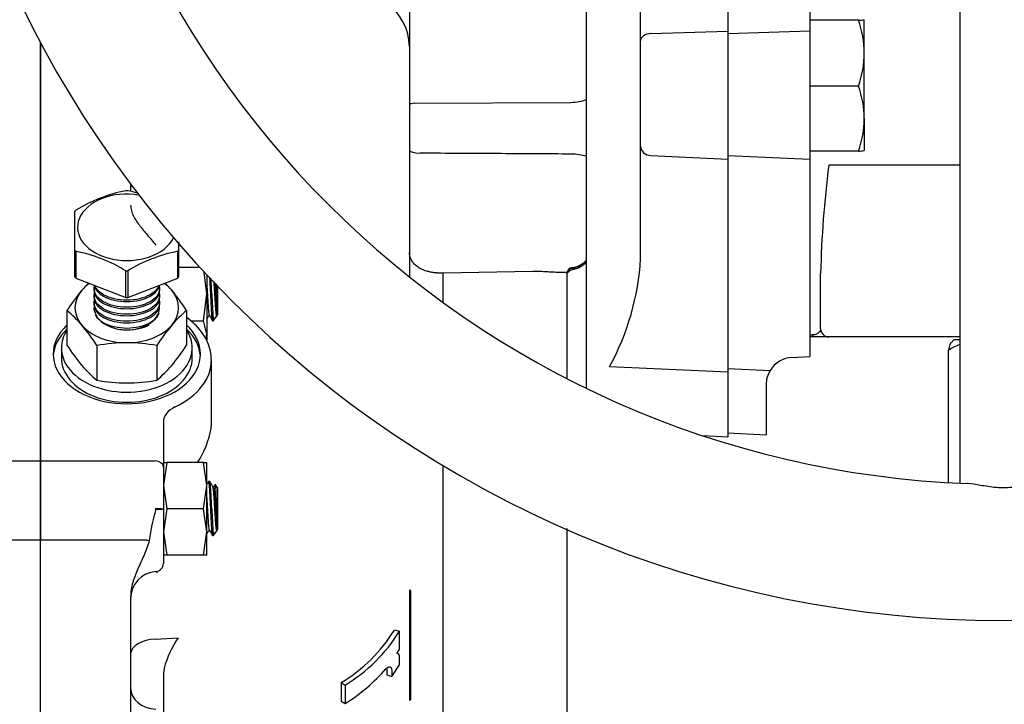
# Model space of a CAD drawing. Units: millimetres. Extents: x 0 to 594, y 0 to 420.
# Drawn here: x 280 to 325, y 104 to 136 of the extents above; entities that cross this region are included whole.
import ezdxf
from ezdxf.lldxf.tags import DXFTag

# ---------------------------------------------------------------- set-up
doc = ezdxf.new("R2010")
doc.units = ezdxf.units.MM
for name, color, linetype in [('1132900D03900A', 7, 'Continuous'), ('1802400', 7, 'Continuous'), ('3314302', 7, 'Continuous'), ('3315700', 7, 'Continuous'), ('3316300', 7, 'Continuous'), ('3316650', 7, 'Continuous'), ('3317301', 7, 'Continuous'), ('9530400-C', 7, 'Continuous'), ('Default', 7, 'Continuous')]:
    doc.layers.add(name, color=color, linetype=linetype)
doc.styles.add('SEACAD_Solid_Edge_ISO', font='seiso.ttf')
tags = doc.linetypes.add('HIDDEN2', pattern=[4.7625, 3.175, -1.5875]).pattern_tags.tags
tags[6:7] = [DXFTag(74, 4), DXFTag(75, 0), DXFTag(340, '0'), DXFTag(46, 0.0), DXFTag(50, 0.0), DXFTag(44, 0.0), DXFTag(45, 0.0)]
tags[4:5] = [DXFTag(74, 4), DXFTag(75, 0), DXFTag(340, '0'), DXFTag(46, 0.0), DXFTag(50, 0.0), DXFTag(44, 0.0), DXFTag(45, 0.0)]
doc.dimstyles.new('ANSI_(mm)_Dual_Dimension', dxfattribs={"dimtxt": 2.5, "dimasz": 2.5, "dimexe": 1.25, "dimexo": 1.25, "dimgap": 1.25, "dimtad": 0, "dimtih": 1, "dimtoh": 1, "dimlfac": 4, "dimdsep": 46, "dimtxsty": 'SEACAD_Solid_Edge_ISO', "dimblk1": '_SE_FILLED', "dimblk2": '_SE_FILLED', "dimsah": 1, "dimcen": 1.25, "dimadec": 0, "dimazin": 0, "dimtfac": 1, "dimtofl": 0, "dimtmove": 0, "dimatfit": 3, "dimfxl": 1, "dimtolj": 1, "dimarcsym": 0})

# ---------------------------------------------------------------- blocks, each defined once
blk = doc.blocks.new('SE4')
at = {"layer": '1132900D03900A', "color": 7, "linetype": 'Continuous'}
for p, q in [((305.902, 156.215), (305.902, 118.866)), ((312.402, 149.883), (312.402, 135.225)), ((316.152, 143.548), (316.152, 135.233)), ((308.402, 134.797), (308.402, 142.533)), ((318.384, 135.728), (316.152, 135.728)), ((318.652, 134.217), (318.652, 135.748)), ((308.876, 135.109), (312.402, 135.225)), ((312.402, 135.11), (316.152, 135.233)), ((312.402, 135.225), (312.402, 129.364)), ((316.152, 135.233), (316.152, 129.353)), ((308.402, 129.949), (308.402, 134.797)), ((318.652, 131.217), (318.652, 134.217)), ((318.384, 132.707), (316.152, 132.707)), ((318.652, 131.217), (318.652, 129.748)), ((308.402, 124.799), (308.402, 129.949)), ((308.876, 129.522), (312.402, 129.364)), ((312.402, 129.521), (316.152, 129.353)), ((318.384, 129.728), (316.152, 129.728)), ((312.402, 129.364), (312.402, 119.607)), ((316.152, 129.353), (316.152, 120.313)), ((323.027, 129.08), (317.027, 129.08)), ((316.652, 121.59), (316.652, 124.122)), ((316.152, 121.301), (316.277, 121.301)), ((316.277, 121.215), (316.152, 121.215)), ((316.277, 121.301), (316.277, 121.215)), ((317.027, 121.215), (316.277, 121.215)), ((323.027, 121.215), (317.027, 121.215)), ((322.777, 121.09), (322.634, 120.946)), ((322.777, 121.09), (323.027, 121.09)), ((322.519, 114.537), (322.519, 120.597)), ((315.337, 120.271), (316.152, 120.313)), ((306.98, 119.85), (312.402, 119.607)), ((312.402, 119.764), (314.337, 119.677)), ((312.402, 119.607), (312.402, 116.629)), ((314.152, 119.022), (314.152, 116.721)), ((311.254, 116.689), (312.402, 116.629)), ((312.402, 116.812), (314.152, 116.721))]:
    blk.add_line(p, q, dxfattribs=at)
for centre, radius, start, end in [((318.405, 137.194), 1.467, 269.1707, 279.6817), ((313.895, 134.152), 4.758, 0.7844, 19.337), ((313.895, 134.282), 4.758, 340.663, 359.2156), ((314.018, 131.153), 4.635, 0.8009, 19.5947), ((314.018, 131.282), 4.635, 340.4053, 359.1991), ((318.405, 131.195), 1.467, 269.1707, 279.6817), ((363.674, 123.058), 47.034, 172.6447, 178.7044), ((296.477, 125.545), 11.949, 331.532, 356.4213), ((317.027, 121.59), 0.375, 180, 270), ((323.626, 119.086), 1.874, 108.7543, 126.2234), ((315.402, 119.022), 1.25, 93, 148.4281), ((315.402, 119.022), 1.25, 148.4281, 180)]:
    blk.add_arc(centre, radius, start, end, dxfattribs=at)
for centre, ratio, start_param, end_param in [((308.902, 134.797), 0.625244, 1.623156, 3.141593), ((308.902, 129.949), 0.85446, 3.141593, 4.660029)]:
    blk.add_ellipse(centre, major_axis=(0.5, 0), ratio=ratio, start_param=start_param, end_param=end_param, dxfattribs=at)
for points, knots in [([(316.648, 121.55), (316.645, 121.532), (316.639, 121.515), (316.617, 121.467), (316.596, 121.436), (316.552, 121.395), (316.535, 121.381), (316.496, 121.356), (316.474, 121.345), (316.438, 121.329), (316.425, 121.325), (316.398, 121.317), (316.384, 121.313), (316.34, 121.304), (316.308, 121.301), (316.277, 121.301)], [0.1058107, 0.1058107, 0.1058107, 0.1058107, 0.25, 0.25, 0.5, 0.5, 0.625, 0.625, 0.75, 0.75, 0.8125, 0.8125, 0.875, 0.875, 1, 1, 1, 1]), ([(322.519, 120.597), (322.542, 120.704), (322.565, 120.796), (322.602, 120.893), (322.614, 120.919), (322.63, 120.942), (322.634, 120.947), (322.638, 120.951)], [0, 0, 0, 0, 0.25, 0.25, 0.375, 0.375, 0.4126532, 0.4126532, 0.4126532, 0.4126532])]:
    blk.add_open_spline(points, degree=3, knots=knots, dxfattribs=at)
at = {"layer": '1802400', "color": 7, "linetype": 'Continuous'}
for p, q in [((297.802, 136.49), (297.802, 134.521)), ((280.902, 115.528), (280.902, 134.699)), ((280.902, 134.699), (280.902, 115.528)), ((297.802, 134.521), (297.802, 123.968)), ((298.039, 131.919), (305.204, 131.96)), ((285.027, 128.215), (285.027, 127.879)), ((303.463, 124.204), (299.342, 124.13)), ((299.342, 124.13), (299.342, 122.798)), ((305.027, 124.12), (305.027, 119.308)), ((305.263, 124.384), (305.27, 124.389)), ((305.27, 124.385), (305.263, 124.384)), ((305.263, 124.372), (305.27, 124.373)), ((305.27, 124.367), (305.263, 124.372)), ((288.727, 117.195), (288.727, 120.153)), ((286.527, 117.31), (286.527, 115.251)), ((275.652, 115.528), (280.902, 115.528)), ((280.902, 115.528), (280.902, 111.904)), ((280.902, 115.528), (286.152, 115.528)), ((280.902, 111.904), (280.902, 115.528)), ((286.527, 115.251), (286.527, 113.319)), ((299.342, 115.316), (299.342, 98.269)), ((286.527, 113.319), (286.527, 110.835)), ((305.027, 112.441), (305.027, 100.029)), ((280.902, 111.904), (276.05, 111.904)), ((280.902, 77.465), (280.902, 111.904)), ((285.754, 111.904), (280.902, 111.904)), ((280.902, 77.465), (280.902, 111.904)), ((286.181, 110.461), (286.181, 110.461)), ((285.027, 109.309), (285.027, 103.028)), ((297.823, 104.58), (297.823, 109.599)), ((297.856, 109.593), (297.823, 109.599)), ((297.856, 109.593), (297.856, 104.586)), ((297.877, 104.611), (297.877, 109.569)), ((297.877, 109.174), (297.877, 109.18)), ((286.168, 107.368), (287.212, 107.424)), ((297.119, 107.783), (297.353, 107.726)), ((297.353, 106.896), (297.353, 107.726)), ((297.234, 106.704), (297.353, 106.896)), ((297.877, 106.715), (297.886, 106.715)), ((296.999, 105.654), (297.352, 106.185)), ((286.561, 106.037), (286.527, 105.768)), ((286.527, 105.768), (286.527, 105.401)), ((296.774, 105.726), (296.999, 105.654)), ((286.527, 105.401), (286.527, 103.856)), ((294.679, 105.374), (294.855, 105.261)), ((294.679, 105.374), (294.679, 104.526)), ((294.855, 105.261), (294.855, 104.411)), ((297.877, 105), (297.877, 105.006)), ((294.679, 104.526), (294.855, 104.411)), ((297.823, 104.58), (297.856, 104.586))]:
    blk.add_line(p, q, dxfattribs=at)
for centre, radius, start, end in [((305.15, 125.394), 1.012, 276.7894, 317.9828), ((305.154, 125.381), 1.003, 276.6422, 318.1984), ((305.155, 125.373), 1.007, 276.6047, 317.9101), ((305.158, 125.36), 0.999, 276.4766, 318.1437), ((305.152, 125.298), 1, 280.8847, 319.0363), ((305.215, 124.37), 0.0553, 357.1393, 2.4209), ((284.364, 117.834), 4.429, 327.4924, 349.4952), ((296.234, 110.415), 10.464, 163.9021, 171.9132), ((286.152, 110.835), 0.375, 274.4117, 0), ((286.277, 109.215), 1.25, 94.4117, 180), ((286.775, 111.112), 0.882, 227.6173, 232.6513), ((297.827, 109.624), 0.025, 180, 260), ((297.852, 109.569), 0.025, 0, 80), ((291.041, 104.783), 4.652, 145.4061, 164.3635), ((290.955, 111.587), 7.244, 300.9406, 328.3168), ((290.968, 111.698), 7.52, 301.1258, 328.1153), ((290.483, 111.441), 8.279, 301.8759, 318.982), ((297.827, 104.556), 0.025, 100, 180), ((297.852, 104.611), 0.025, 280, 0)]:
    blk.add_arc(centre, radius, start, end, dxfattribs=at)
for centre, major_axis, ratio, start_param, end_param in [((293.627, 134.521), (4.175, 0), 0.737277, 0, 1.48353), ((298.052, 131.827), (0.25, 0), 0.368043, 1.623156, 3.141593), ((305.152, 132.334), (1, 0), 0.375143, 4.764749, 5.560451), ((298.323, 129.779), (0.521, 0), 0.286857, 3.141593, 4.660029), ((305.152, 129.288), (1, 0), 0.302702, 0.722734, 1.518436), ((286.277, 128.046), (1.25, 0), 0.67559, 2.970114, 3.141593), ((305.303, 124.12), (0.276, 0), 0.982381, 1.69088, 3.141593), ((305.303, 124.097), (0.276, 0), 0.987735, 1.689955, 3.141593), ((284.852, 120.43), (3.375, 0), 0.67559, 2.519339, 6.283185), ((284.852, 120.246), (-3.375, 0), 0.67559, 5.660932, 6.242755), ((284.852, 120.43), (3.375, 0), 0.67559, 0, 0.622253), ((284.852, 120.246), (-3.375, 0), 0.67559, 3.182023, 3.763846), ((284.852, 120.153), (-3.875, 0), 0.67559, 2.178193, 3.150672), ((287.777, 117.31), (1.25, 0), 0.67559, 2.178193, 3.141593), ((284.852, 117.606), (3.844, -0.738), 0.6621, 0.061589, 0.126447), ((286.152, 115.251), (-0.375, 0), 0.737277, 3.141593, 4.712389), ((286.152, 113.319), (-0.375, 0), 0.034715, 3.141593, 4.712389), ((286.152, 113.319), (-0.328, 0.182), 0.030348, 4.641148, 4.729253), ((286.152, 113.319), (0.375, 0), 0.008141, 4.789388, 6.283185), ((285.754, 112.062), (0.363, -0.095), 0.411072, 4.819202, 5.156337), ((286.277, 106.672), (-1.25, 0), 0.558992, 4.799655, 6.283185), ((286.277, 105.127), (-1.25, 0), 0.784413, 0, 1.493797)]:
    blk.add_ellipse(centre, major_axis=major_axis, ratio=ratio, start_param=start_param, end_param=end_param, dxfattribs=at)
for points, knots in [([(305.204, 129.591), (304.144, 129.597), (303.084, 129.603), (302.024, 129.61), (300.781, 129.617), (299.538, 129.624), (298.296, 129.63)], [0, 0, 0, 0, 0.460383, 0.460383, 0.460383, 1, 1, 1, 1]), ([(299.342, 124.13), (299.323, 124.13), (299.284, 124.13), (299.226, 124.132), (299.168, 124.135), (299.111, 124.138), (299.055, 124.143), (298.998, 124.149), (298.9, 124.161), (298.764, 124.184), (298.559, 124.233), (298.34, 124.316), (298.171, 124.422), (298.062, 124.517), (297.999, 124.587), (297.941, 124.664), (297.889, 124.751), (297.851, 124.835), (297.826, 124.912), (297.812, 124.971), (297.803, 125.029), (297.802, 125.064), (297.802, 125.081)], [0, 0, 0, 0, 0.022584, 0.045144, 0.067684, 0.090205, 0.112711, 0.135204, 0.157688, 0.232563, 0.304329, 0.428617, 0.551067, 0.603869, 0.66039, 0.707679, 0.76721, 0.839732, 0.878661, 0.922343, 0.962784, 1, 1, 1, 1]), ([(305.027, 124.12), (305.027, 124.123), (305.027, 124.129), (305.024, 124.137), (305.02, 124.144), (305.013, 124.15), (305.004, 124.155), (304.988, 124.161), (304.955, 124.166), (304.907, 124.167), (304.857, 124.166), (304.805, 124.165), (304.703, 124.165), (304.528, 124.167), (304.283, 124.182), (304.059, 124.196), (303.876, 124.206), (303.76, 124.209), (303.666, 124.209), (303.598, 124.208), (303.53, 124.206), (303.485, 124.205), (303.463, 124.204)], [0, 0, 0, 0, 0.020209, 0.041236, 0.063104, 0.085837, 0.109454, 0.133973, 0.193375, 0.269483, 0.303155, 0.33708, 0.404436, 0.534139, 0.657992, 0.775799, 0.833723, 0.890524, 0.918805, 0.946784, 0.973591, 1, 1, 1, 1]), ([(305.024, 124.106), (305.029, 124.114), (305.046, 124.141), (305.105, 124.209), (305.202, 124.275), (305.317, 124.316), (305.372, 124.322), (305.401, 124.325)], [0.3034905, 0.3034905, 0.3034905, 0.3034905, 0.3628253, 0.4934741, 0.7661161, 0.8917483, 1, 1, 1, 1]), ([(305.263, 124.372), (305.258, 124.373), (305.252, 124.375), (305.252, 124.379), (305.258, 124.382), (305.263, 124.384)], [0, 0, 0, 0, 0.5, 0.5, 1, 1, 1, 1]), ([(305.343, 124.319), (305.337, 124.319), (305.328, 124.321), (305.297, 124.332), (305.271, 124.345), (305.27, 124.368)], [0.6449871, 0.6449871, 0.6449871, 0.6449871, 0.75, 0.75, 1, 1, 1, 1]), ([(305.354, 124.318), (305.352, 124.318), (305.35, 124.318), (305.346, 124.318), (305.345, 124.318), (305.343, 124.319)], [0.57498959, 0.57498959, 0.57498959, 0.57498959, 0.625, 0.625, 0.64498709, 0.64498709, 0.64498709, 0.64498709]), ([(288.72, 120.179), (288.722, 120.206), (288.733, 120.361), (288.669, 120.674), (288.522, 121.074), (288.284, 121.456), (287.975, 121.8), (287.728, 122.002), (287.596, 122.095)], [0, 0, 0, 0, 0.0263057, 0.1794113, 0.3323597, 0.4866551, 0.6432121, 0.7937323, 0.7937323, 0.7937323, 0.7937323]), ([(285.875, 111.887), (285.853, 111.767), (285.817, 111.653), (285.736, 111.431), (285.689, 111.322), (285.547, 111.002), (285.447, 110.793), (285.311, 110.481), (285.268, 110.377), (285.19, 110.167), (285.155, 110.061), (285.065, 109.743), (285.027, 109.529), (285.027, 109.309)], [0, 0, 0, 0, 0.125, 0.125, 0.25, 0.25, 0.5, 0.5, 0.625, 0.625, 0.75, 0.75, 1, 1, 1, 1]), ([(297.352, 106.185), (297.352, 106.201), (297.352, 106.234), (297.352, 106.283), (297.351, 106.333), (297.351, 106.382), (297.351, 106.432), (297.351, 106.469), (297.351, 106.494), (297.351, 106.507), (297.351, 106.519), (297.351, 106.535), (297.35, 106.551), (297.349, 106.565), (297.347, 106.586), (297.342, 106.613), (297.335, 106.636), (297.33, 106.65), (297.327, 106.657), (297.324, 106.663), (297.32, 106.67), (297.315, 106.677), (297.307, 106.684), (297.299, 106.689), (297.29, 106.693), (297.282, 106.697), (297.273, 106.699), (297.263, 106.702), (297.254, 106.704), (297.244, 106.705), (297.238, 106.704), (297.234, 106.704)], [0, 0, 0, 0, 0.062667, 0.125334, 0.188, 0.250667, 0.313334, 0.376004, 0.391672, 0.407339, 0.423006, 0.438677, 0.469978, 0.485517, 0.50099, 0.56273, 0.624958, 0.640537, 0.656066, 0.671546, 0.686996, 0.717908, 0.748982, 0.78027, 0.811648, 0.843003, 0.874352, 0.905705, 0.937073, 0.968482, 1, 1, 1, 1]), ([(296.729, 106.008), (296.735, 106.012), (296.747, 106.021), (296.765, 106.033), (296.783, 106.046), (296.8, 106.059), (296.817, 106.07), (296.834, 106.08), (296.847, 106.087), (296.858, 106.091), (296.868, 106.093), (296.88, 106.095), (296.894, 106.094), (296.907, 106.092), (296.919, 106.087), (296.931, 106.081), (296.942, 106.073), (296.952, 106.063), (296.961, 106.051), (296.97, 106.038), (296.98, 106.016), (296.989, 105.984), (296.995, 105.945), (296.998, 105.911), (297, 105.885), (297.001, 105.858), (297.002, 105.83), (297.002, 105.801), (297.001, 105.763), (297.001, 105.723), (297, 105.684), (296.999, 105.664), (296.999, 105.654)], [0, 0, 0, 0, 0.031526, 0.063047, 0.094554, 0.126034, 0.157481, 0.188915, 0.220439, 0.236302, 0.25224, 0.283845, 0.315205, 0.346467, 0.377728, 0.409066, 0.440538, 0.471852, 0.502952, 0.533928, 0.564896, 0.627313, 0.689476, 0.720397, 0.751313, 0.782272, 0.813299, 0.8444, 0.875521, 0.937759, 0.968879, 1, 1, 1, 1]), ([(296.77, 106.01), (296.772, 105.993), (296.774, 105.975), (296.775, 105.938), (296.776, 105.921), (296.776, 105.882), (296.776, 105.865), (296.776, 105.833), (296.776, 105.826), (296.775, 105.806), (296.775, 105.796), (296.775, 105.774), (296.775, 105.766), (296.774, 105.745), (296.774, 105.74), (296.774, 105.726)], [0.6849343, 0.6849343, 0.6849343, 0.6849343, 0.75, 0.75, 0.8125, 0.8125, 0.875, 0.875, 0.90625, 0.90625, 0.9375, 0.9375, 0.96875, 0.96875, 1, 1, 1, 1])]:
    blk.add_open_spline(points, degree=3, knots=knots, dxfattribs=at)
at = {"layer": '1802400', "color": 7, "linetype": 'HIDDEN2'}
blk.add_open_spline([(285.027, 127.242), (285.027, 127.161), (285.039, 127.081), (285.081, 126.925), (285.111, 126.847), (285.22, 126.62), (285.318, 126.475), (285.539, 126.185), (285.661, 126.039), (285.916, 125.739), (286.048, 125.584), (286.181, 125.421)], degree=3, knots=[0, 0, 0, 0, 0.125, 0.125, 0.25, 0.25, 0.5, 0.5, 0.75, 0.75, 1, 1, 1, 1], dxfattribs=at)
at = {"layer": '1802400', "color": 7, "linetype": 'Continuous'}
blk.add_open_spline([(297.291, 106.693), (297.273, 106.697), (297.254, 106.702), (297.236, 106.707)], degree=3, dxfattribs=at)
at = {"layer": '3314302', "color": 7, "linetype": 'Continuous'}
for p, q in [((289.027, 122.239), (289.027, 123.516)), ((288.983, 122.436), (288.983, 122.175)), ((288.605, 122.175), (288.649, 122.175)), ((288.812, 121.932), (288.983, 122.175)), ((288.812, 122.064), (288.812, 121.932)), ((288.983, 122.175), (289.027, 122.239)), ((288.652, 114.59), (288.605, 114.59)), ((288.839, 114.346), (288.795, 114.346)), ((288.897, 114.451), (288.837, 114.346)), ((289.027, 114.283), (288.905, 114.456)), ((289.027, 112.397), (289.027, 114.283)), ((288.983, 112.594), (288.983, 112.333)), ((288.983, 112.333), (289.027, 112.397)), ((288.605, 112.333), (288.649, 112.333)), ((288.812, 112.09), (288.983, 112.333)), ((288.812, 112.222), (288.812, 112.09))]:
    blk.add_line(p, q, dxfattribs=at)
for centre, radius, start, end in [((315.955, 124.196), 27.227, 182.1333, 184.4902), ((320.922, 124.897), 32.034, 183.0695, 184.4058), ((332.767, 124.396), 43.828, 181.5876, 182.5628), ((315.955, 114.353), 27.227, 182.1333, 184.4902), ((320.922, 115.055), 32.034, 183.0695, 184.4058), ((332.767, 114.554), 43.828, 181.5876, 182.5628)]:
    blk.add_arc(centre, radius, start, end, dxfattribs=at)
for points in [[(288.558, 123.182), (288.542, 123.45), (288.527, 123.682)], [(288.558, 113.34), (288.542, 113.608), (288.527, 113.84)]]:
    blk.add_rational_spline(points, [0.933012701892, 0.933012701892, 0.999182117342], degree=2, dxfattribs=at)
for points, weights, knots in [([(288.699, 123.182), (288.682, 123.517), (288.668, 123.807), (288.664, 123.875), (288.661, 123.937)], [0.933012701892, 0.933012701892, 1, 0.983497977472, 0.971061154694], [0, 0, 0, 0.1666667, 0.1666667, 0.2077243, 0.2077243, 0.2077243]), ([(288.746, 123.182), (288.729, 123.517), (288.714, 123.807), (288.712, 123.849), (288.71, 123.889)], [0.933012701892, 0.933012701892, 1, 0.989751605091, 0.98107111337], [0, 0, 0, 0.1666667, 0.1666667, 0.192165, 0.192165, 0.192165]), ([(288.886, 123.182), (288.87, 123.452), (288.855, 123.685), (288.853, 123.717), (288.851, 123.747)], [0.933012701892, 0.933012701892, 1, 0.990348515667, 0.98208761063], [0, 0, 0, 0.1666667, 0.1666667, 0.1906799, 0.1906799, 0.1906799]), ([(288.933, 123.182), (288.916, 123.452), (288.902, 123.685), (288.902, 123.691), (288.901, 123.696)], [0.933012701892, 0.933012701892, 1, 0.99833838355, 0.996717983411], [0, 0, 0, 0.1666667, 0.1666667, 0.1708008, 0.1708008, 0.1708008]), ([(288.647, 122.18), (288.617, 122.228), (288.589, 122.679), (288.575, 122.912), (288.558, 123.182)], [0.97787066046, 0.878195611099, 1, 0.933012701892, 0.933012701892], [0.5302799, 0.5302799, 0.5302799, 0.8333333, 0.8333333, 1, 1, 1]), ([(288.792, 121.932), (288.761, 121.934), (288.73, 122.557), (288.716, 122.847), (288.699, 123.182)], [0.999390970976, 0.8663306136, 1, 0.933012701892, 0.933012701892], [0.1774856, 0.1774856, 0.1774856, 0.7254115, 0.7254115, 1, 1, 1]), ([(288.983, 122.176), (288.981, 122.175), (288.98, 122.175), (288.949, 122.175), (288.918, 122.679), (288.903, 122.912), (288.886, 123.182)], [0.988786921349, 0.99413687277, 1, 0.866025403784, 1, 0.933012701892, 0.933012701892], [0, 0, 0, 0.028348, 0.028348, 0.676116, 0.676116, 1, 1, 1]), ([(288.699, 113.34), (288.682, 113.675), (288.668, 113.965), (288.636, 114.59), (288.605, 114.59), (288.603, 114.59), (288.602, 114.587)], [0.933012701892, 0.933012701892, 1, 0.866025403784, 1, 0.99137490576, 0.983860354157], [0, 0, 0, 0.1666667, 0.1666667, 0.5, 0.5, 0.5214595, 0.5214595, 0.5214595]), ([(288.746, 113.34), (288.729, 113.675), (288.714, 113.965), (288.683, 114.59), (288.652, 114.59)], [0.933012701892, 0.933012701892, 1, 0.866025403784, 1], [0, 0, 0, 0.1666667, 0.1666667, 0.5, 0.5, 0.5]), ([(288.886, 113.34), (288.87, 113.609), (288.855, 113.843), (288.827, 114.293), (288.798, 114.342)], [0.933012701892, 0.933012701892, 1, 0.878461374398, 0.977436755638], [0, 0, 0, 0.1666667, 0.1666667, 0.4690589, 0.4690589, 0.4690589]), ([(288.933, 113.34), (288.916, 113.609), (288.902, 113.843), (288.871, 114.346), (288.839, 114.346)], [0.933012701892, 0.933012701892, 1, 0.866025403784, 1], [0, 0, 0, 0.1666667, 0.1666667, 0.5, 0.5, 0.5]), ([(288.647, 112.338), (288.617, 112.385), (288.589, 112.836), (288.575, 113.07), (288.558, 113.34)], [0.97787066046, 0.878195611099, 1, 0.933012701892, 0.933012701892], [0.5302799, 0.5302799, 0.5302799, 0.8333333, 0.8333333, 1, 1, 1]), ([(288.792, 112.09), (288.761, 112.091), (288.73, 112.715), (288.716, 113.005), (288.699, 113.34)], [0.999390970976, 0.8663306136, 1, 0.933012701892, 0.933012701892], [0.1774856, 0.1774856, 0.1774856, 0.7254115, 0.7254115, 1, 1, 1]), ([(288.983, 112.334), (288.981, 112.333), (288.98, 112.333), (288.949, 112.333), (288.918, 112.836), (288.903, 113.07), (288.886, 113.34)], [0.988786921349, 0.99413687277, 1, 0.866025403784, 1, 0.933012701892, 0.933012701892], [0, 0, 0, 0.028348, 0.028348, 0.676116, 0.676116, 1, 1, 1])]:
    blk.add_rational_spline(points, weights, degree=2, knots=knots, dxfattribs=at)
for points, knots in [([(288.94, 123.65), (288.941, 123.637), (288.943, 123.576), (288.948, 123.423), (288.952, 123.276), (288.955, 123.182)], [0.8634545, 0.8634545, 0.8634545, 0.8634545, 0.874895, 0.9202319, 1, 1, 1, 1]), ([(288.983, 122.176), (288.98, 122.173), (288.973, 122.161), (288.958, 122.141), (288.94, 122.118), (288.918, 122.096), (288.896, 122.079), (288.871, 122.066), (288.843, 122.058), (288.823, 122.062), (288.812, 122.064)], [0, 0, 0, 0, 0.041277, 0.125217, 0.250398, 0.370168, 0.500434, 0.637951, 0.803799, 1, 1, 1, 1]), ([(288.904, 114.458), (288.906, 114.456), (288.909, 114.442), (288.915, 114.385), (288.922, 114.281), (288.929, 114.141), (288.935, 113.969), (288.941, 113.791), (288.948, 113.581), (288.952, 113.434), (288.955, 113.34)], [0.515896, 0.515896, 0.515896, 0.515896, 0.5619489, 0.6246896, 0.687082, 0.7498163, 0.8123893, 0.874895, 0.9202319, 1, 1, 1, 1]), ([(288.983, 112.334), (288.98, 112.331), (288.973, 112.319), (288.958, 112.299), (288.94, 112.276), (288.918, 112.254), (288.896, 112.237), (288.871, 112.224), (288.843, 112.216), (288.823, 112.22), (288.812, 112.222)], [0, 0, 0, 0, 0.041277, 0.125217, 0.250398, 0.370168, 0.500434, 0.637951, 0.803799, 1, 1, 1, 1])]:
    blk.add_open_spline(points, degree=3, knots=knots, dxfattribs=at)
for points in [[(288.527, 122.036), (288.554, 122.083), (288.581, 122.129), (288.608, 122.175)], [(288.647, 122.18), (288.694, 122.099), (288.741, 122.017), (288.788, 121.935)], [(288.602, 114.587), (288.577, 114.544), (288.552, 114.501), (288.527, 114.458)], [(288.798, 114.341), (288.751, 114.423), (288.704, 114.504), (288.656, 114.586)], [(288.527, 112.194), (288.554, 112.24), (288.581, 112.287), (288.608, 112.333)], [(288.647, 112.338), (288.694, 112.256), (288.741, 112.175), (288.788, 112.093)]]:
    blk.add_open_spline(points, degree=3, dxfattribs=at)
at = {"layer": '3315700', "color": 7, "linetype": 'Continuous'}
for p, q in [((281.852, 120.706), (281.852, 120.246)), ((287.852, 120.246), (287.852, 120.706))]:
    blk.add_line(p, q, dxfattribs=at)
for centre, start_param, end_param in [((284.852, 120.706), 0, 3.559013), ((284.852, 120.706), 5.865765, 6.283185), ((284.852, 120.246), 0, 3.141593)]:
    blk.add_ellipse(centre, major_axis=(-3, 0), ratio=0.67559, start_param=start_param, end_param=end_param, dxfattribs=at)
at = {"layer": '3316300', "color": 7, "linetype": 'Continuous'}
for p, q in [((287.227, 124.409), (288.187, 124.409)), ((288.527, 123.182), (288.402, 124.179)), ((288.527, 124.042), (288.527, 123.182)), ((288.374, 121.955), (288.527, 123.182)), ((288.527, 123.182), (288.527, 121.342)), ((287.766, 121.955), (288.374, 121.955)), ((288.527, 121.342), (288.374, 121.955)), ((288.473, 121.125), (288.527, 121.342)), ((288.527, 121.342), (288.527, 121.057)), ((286.527, 115.465), (286.68, 115.465)), ((286.68, 115.465), (286.527, 114.402)), ((288.374, 115.465), (286.68, 115.465)), ((288.374, 115.465), (288.527, 115.465)), ((288.527, 114.402), (288.374, 115.465)), ((288.527, 114.402), (288.527, 115.465)), ((286.527, 114.402), (286.68, 113.34)), ((288.374, 113.34), (288.527, 114.402)), ((288.527, 112.277), (288.527, 114.402)), ((286.68, 113.34), (286.527, 112.277)), ((288.374, 113.34), (286.68, 113.34)), ((288.527, 112.277), (288.374, 113.34)), ((286.527, 112.277), (286.68, 111.215)), ((288.374, 111.215), (288.527, 112.277)), ((288.527, 111.215), (288.527, 112.277)), ((286.68, 111.215), (286.527, 111.215)), ((288.374, 111.215), (286.68, 111.215)), ((288.527, 111.215), (288.374, 111.215))]:
    blk.add_line(p, q, dxfattribs=at)
at = {"layer": '3316650', "color": 7, "linetype": 'Continuous'}
for p, q in [((282.11, 122.423), (282.11, 120.833)), ((287.594, 122.423), (287.594, 120.833)), ((283.481, 120.819), (283.481, 119.228)), ((286.223, 120.819), (286.223, 119.228))]:
    blk.add_line(p, q, dxfattribs=at)
for centre, radius, start, end in [((286.954, 119.819), 5.457, 134.8777, 139.6547), ((282.75, 119.819), 5.457, 40.3453, 45.1267), ((290.006, 117.311), 9.407, 140.0427, 147.0777), ((279.698, 117.311), 9.407, 32.9223, 39.9573), ((278.636, 118.215), 5.457, 40.3453, 50.4674), ((291.068, 118.215), 5.457, 129.5326, 139.6547), ((284.98, 123.344), 1.752, 300.0884, 311.6762), ((275.585, 115.706), 9.407, 32.9223, 39.9573), ((294.119, 115.706), 9.407, 140.0427, 147.0777), ((284.898, 112.943), 8.002, 90.3275, 100.199), ((284.806, 112.943), 8.002, 79.801, 89.6725), ((290.006, 125.945), 9.407, 212.9223, 219.9573), ((279.698, 125.945), 9.407, 320.0427, 327.0777), ((286.954, 123.437), 5.457, 220.3453, 230.4674), ((282.75, 123.437), 5.457, 309.5326, 319.6547), ((284.898, 127.104), 8.002, 259.801, 269.6725), ((284.806, 127.104), 8.002, 270.3275, 280.199)]:
    blk.add_arc(centre, radius, start, end, dxfattribs=at)
for major_axis, start_param, end_param in [((-2.375, 0), 5.513558, 5.759587), ((2.375, 0), 0.523599, 0.769627), ((2.375, 0), 2.617994, 3.665191), ((-2.375, 0), 2.617994, 3.665191), ((1.5, 0), 3.141593, 4.083615), ((-1.5, 0), 2.609907, 3.141593), ((1.5, 0), 4.083615, 5.7515), ((-2.375, 0), 0.523599, 1.570796), ((2.375, 0), 4.712389, 5.759587)]:
    blk.add_ellipse((284.852, 122.55), major_axis=major_axis, ratio=0.67559, start_param=start_param, end_param=end_param, dxfattribs=at)
blk.add_open_spline([(286.352, 122.505), (286.352, 122.53), (286.351, 122.555), (286.348, 122.58)], degree=3, dxfattribs=at)
at = {"layer": '3317301', "color": 7, "linetype": 'Continuous'}
for p, q in [((282.477, 125.184), (282.477, 126.97)), ((287.227, 125.563), (287.227, 125.184)), ((282.477, 123.961), (282.477, 125.184)), ((282.52, 125.134), (282.52, 123.911)), ((287.184, 123.911), (287.184, 125.134)), ((287.227, 125.184), (287.227, 123.961)), ((284.809, 123.017), (284.809, 124.241)), ((284.895, 124.241), (284.895, 123.017)), ((282.52, 123.911), (284.809, 123.017)), ((284.895, 123.017), (287.184, 123.911)), ((283.352, 123.421), (283.352, 123.339)), ((286.352, 123.339), (286.352, 123.421)), ((283.352, 123.098), (283.352, 123.017)), ((283.352, 122.775), (283.352, 122.694)), ((286.352, 123.017), (286.352, 123.098)), ((286.352, 122.694), (286.352, 122.776))]:
    blk.add_line(p, q, dxfattribs=at)
for centre, radius, start, end in [((286.159, 121.071), 6.974, 101.1595, 121.4573), ((284.852, 123.89), 4.023, 89.3921, 90.6079), ((283.545, 121.072), 6.973, 74.9465, 78.8415), ((281.17, 118.292), 6.974, 58.5427, 78.8405), ((288.534, 118.293), 6.973, 101.1585, 121.4583), ((284.852, 128.264), 4.023, 269.3921, 270.6079), ((284.852, 127.04), 4.023, 269.3921, 270.6079)]:
    blk.add_arc(centre, radius, start, end, dxfattribs=at)
for centre, major_axis, start_param, end_param in [((284.852, 126.236), (2.256, 0), 1.321789, 5.963638), ((284.852, 126.077), (-2.718, 0), -0.539303, -0.507895), ((284.852, 126.077), (-2.718, 0), 0.507895, 0.539303), ((284.852, 126.077), (2.718, 0), -0.539303, -0.507895), ((284.852, 124.854), (-2.718, 0), 0.507895, 0.539303), ((284.852, 124.854), (2.718, 0), -0.539303, -0.507895)]:
    blk.add_ellipse(centre, major_axis=major_axis, ratio=0.67559, start_param=start_param, end_param=end_param, dxfattribs=at)
for points, knots in [([(284.852, 122.572), (284.453, 122.572), (284.064, 122.666), (283.512, 122.982), (283.352, 123.202), (283.352, 123.461), (283.357, 123.502), (283.368, 123.542)], [0, 0, 0, 0, 0.125, 0.125, 0.25, 0.25, 0.2732626, 0.2732626, 0.2732626, 0.2732626]), ([(283.352, 123.338), (283.352, 123.12), (283.509, 122.905), (284.066, 122.595), (284.452, 122.506), (285.25, 122.505), (285.64, 122.596), (286.191, 122.903), (286.351, 123.119), (286.352, 123.339), (286.352, 123.339), (286.352, 123.34)], [0.2501433, 0.2501433, 0.2501433, 0.2501433, 0.375, 0.375, 0.5, 0.5, 0.625, 0.625, 0.75, 0.75, 0.750338, 0.750338, 0.750338, 0.750338]), ([(284.852, 122.249), (284.453, 122.249), (284.064, 122.344), (283.512, 122.659), (283.352, 122.88), (283.352, 123.139), (283.357, 123.179), (283.368, 123.219)], [0, 0, 0, 0, 0.125, 0.125, 0.25, 0.25, 0.2732626, 0.2732626, 0.2732626, 0.2732626]), ([(283.359, 123.582), (283.392, 123.392), (283.543, 123.209), (284.066, 122.917), (284.452, 122.828), (285.25, 122.828), (285.64, 122.919), (286.154, 123.205), (286.306, 123.384), (286.343, 123.573)], [0.2652528, 0.2652528, 0.2652528, 0.2652528, 0.375, 0.375, 0.5, 0.5, 0.625, 0.625, 0.73327, 0.73327, 0.73327, 0.73327]), ([(284.852, 122.894), (284.453, 122.894), (284.064, 122.989), (283.585, 123.262), (283.445, 123.412), (283.385, 123.571)], [0, 0, 0, 0, 0.125, 0.125, 0.2169011, 0.2169011, 0.2169011, 0.2169011]), ([(286.316, 123.561), (286.254, 123.407), (286.116, 123.261), (285.639, 122.988), (285.251, 122.894), (284.852, 122.894)], [0.7849912, 0.7849912, 0.7849912, 0.7849912, 0.875, 0.875, 1, 1, 1, 1]), ([(286.335, 123.543), (286.346, 123.503), (286.352, 123.463), (286.352, 123.202), (286.194, 122.983), (285.639, 122.665), (285.251, 122.572), (284.852, 122.572)], [0.7268376, 0.7268376, 0.7268376, 0.7268376, 0.75, 0.75, 0.875, 0.875, 1, 1, 1, 1]), ([(286.328, 123.247), (286.344, 123.198), (286.352, 123.149), (286.352, 122.88), (286.194, 122.66), (285.639, 122.343), (285.251, 122.249), (284.852, 122.249)], [0.7217131, 0.7217131, 0.7217131, 0.7217131, 0.75, 0.75, 0.875, 0.875, 1, 1, 1, 1]), ([(283.352, 123.016), (283.352, 122.798), (283.509, 122.583), (284.066, 122.272), (284.452, 122.183), (285.25, 122.183), (285.64, 122.274), (286.191, 122.58), (286.351, 122.796), (286.352, 123.016), (286.352, 123.017), (286.352, 123.017)], [0.2501433, 0.2501433, 0.2501433, 0.2501433, 0.375, 0.375, 0.5, 0.5, 0.625, 0.625, 0.75, 0.75, 0.750338, 0.750338, 0.750338, 0.750338]), ([(284.852, 121.927), (284.453, 121.927), (284.064, 122.021), (283.512, 122.336), (283.352, 122.557), (283.352, 122.816), (283.357, 122.857), (283.368, 122.897)], [0, 0, 0, 0, 0.125, 0.125, 0.25, 0.25, 0.2732626, 0.2732626, 0.2732626, 0.2732626]), ([(286.335, 122.898), (286.346, 122.858), (286.352, 122.817), (286.352, 122.557), (286.194, 122.338), (285.639, 122.02), (285.251, 121.927), (284.852, 121.927)], [0.7268376, 0.7268376, 0.7268376, 0.7268376, 0.75, 0.75, 0.875, 0.875, 1, 1, 1, 1]), ([(283.352, 122.693), (283.352, 122.475), (283.509, 122.26), (284.066, 121.95), (284.452, 121.86), (285.25, 121.86), (285.64, 121.951), (286.191, 122.258), (286.351, 122.473), (286.352, 122.694), (286.352, 122.694), (286.352, 122.695)], [0.2501433, 0.2501433, 0.2501433, 0.2501433, 0.375, 0.375, 0.5, 0.5, 0.625, 0.625, 0.75, 0.75, 0.750338, 0.750338, 0.750338, 0.750338]), ([(284.852, 121.604), (284.453, 121.604), (284.064, 121.698), (283.61, 121.958), (283.48, 122.086), (283.411, 122.222)], [0, 0, 0, 0, 0.125, 0.125, 0.2056124, 0.2056124, 0.2056124, 0.2056124]), ([(286.318, 122.278), (286.258, 122.121), (286.119, 121.972), (285.639, 121.698), (285.251, 121.604), (284.852, 121.604)], [0.7837573, 0.7837573, 0.7837573, 0.7837573, 0.875, 0.875, 1, 1, 1, 1]), ([(284.545, 121.555), (284.645, 121.544), (284.748, 121.538), (285.23, 121.538), (285.601, 121.62), (285.873, 121.759)], [0.4676056, 0.4676056, 0.4676056, 0.4676056, 0.5, 0.5, 0.6186821, 0.6186821, 0.6186821, 0.6186821])]:
    blk.add_open_spline(points, degree=3, knots=knots, dxfattribs=at)
blk.add_open_spline([(283.352, 122.454), (283.352, 122.494), (283.357, 122.535), (283.368, 122.574)], degree=3, dxfattribs=at)
at = {"layer": '9530400-C', "color": 7, "linetype": 'Continuous'}
blk.add_line((323.027, 152.289), (323.027, 114.51), dxfattribs=at)
for radius, start, end in [(50, 180, 360), (43.75, 182.1326, 267.8877)]:
    blk.add_arc((325.027, 158.215), radius, start, end, dxfattribs=at)
blk.add_open_spline([(326.672, 114.496), (326.543, 114.49), (326.387, 114.465), (326.004, 114.398), (325.768, 114.353), (325.254, 114.298), (324.976, 114.291), (324.442, 114.33), (324.193, 114.372), (323.761, 114.449), (323.572, 114.484), (323.41, 114.494), (323.4, 114.495), (323.39, 114.495)], degree=3, knots=[0.1951871, 0.1951871, 0.1951871, 0.1951871, 0.25, 0.25, 0.3125, 0.3125, 0.375, 0.375, 0.4375, 0.4375, 0.5, 0.5, 0.5043416, 0.5043416, 0.5043416, 0.5043416], dxfattribs=at)
blk = doc.blocks.new('_SE_FILLED')
at = {"color": 0}
blk.add_line((0, 0), (-1, 0), dxfattribs=at)
blk.add_solid([(0, 0), (-1, -0.1665), (-1, 0.1665), (0, 0)], dxfattribs=at)
blk = doc.blocks.new('*D58')
at = {"layer": 'Default', "color": 0, "linetype": 'Continuous', "lineweight": -2}
for p, q in [((350.401, 110.433), (302.749, 200.166)), ((352.901, 110.433), (350.401, 110.433))]:
    blk.add_line(p, q, dxfattribs=at)
at = {"layer": 'Defpoints', "color": 0, "linetype": 'Continuous'}
for p in [(301.576, 202.374), (348.478, 114.055)]:
    blk.add_point(p, dxfattribs=at)
at = {"layer": 'Default', "color": 0, "linetype": 'Continuous', "lineweight": -2, "xscale": 2.5, "yscale": 2.5, "zscale": 2.5, "rotation": 117.9703947901804}
blk.add_blockref('_SE_FILLED', (301.576, 202.374), dxfattribs=at)
at = {"layer": 'Default', "color": 0, "linetype": 'Continuous', "insert": (361.144, 110.433), "char_height": 2.5, "attachment_point": 5, "style": 'SEACAD_Solid_Edge_ISO'}
blk.add_mtext('\\A1;\\A1;∅400\\P [∅15.75 in]', dxfattribs=at)
blk = doc.blocks.new('*D63')
at = {"layer": 'Default', "color": 0, "linetype": 'Continuous', "lineweight": -2}
for p, q in [((341.152, 156.34), (341.152, 69.86)), ((255.902, 149.177), (255.902, 69.86)), ((258.402, 71.11), (291.541, 71.11)), ((338.652, 71.11), (305.513, 71.11))]:
    blk.add_line(p, q, dxfattribs=at)
at = {"layer": 'Defpoints', "color": 0, "linetype": 'Continuous'}
for p in [(341.152, 157.59), (255.902, 150.427), (341.152, 71.11)]:
    blk.add_point(p, dxfattribs=at)
at = {"layer": 'Default', "color": 0, "linetype": 'Continuous', "lineweight": -2, "xscale": 2.5, "yscale": 2.5, "zscale": 2.5, "rotation": 180}
blk.add_blockref('_SE_FILLED', (255.902, 71.11), dxfattribs=at)
at = {"layer": 'Default', "color": 0, "linetype": 'Continuous', "lineweight": -2, "xscale": 2.5, "yscale": 2.5, "zscale": 2.5}
blk.add_blockref('_SE_FILLED', (341.152, 71.11), dxfattribs=at)
at = {"layer": 'Default', "color": 0, "linetype": 'Continuous', "insert": (298.527, 71.11), "char_height": 2.5, "attachment_point": 5, "style": 'SEACAD_Solid_Edge_ISO'}
blk.add_mtext('\\A1;\\A1;341\\P [13.43 in]', dxfattribs=at)

msp = doc.modelspace()

# ---------------------------------------------------------------- block references
at = {"layer": 'Default'}
msp.add_blockref('SE4', (0, 0), dxfattribs=at)

# ---------------------------------------------------------------- dimensions: what is measured, and where the dimension line sits
at = {"layer": 'Default', "color": 7, "linetype": 'Continuous'}
dim = msp.add_diameter_dim_2p(p1=(348.4777, 114.0552), p2=(301.5762, 202.3742), text='\\A1;<>', dimstyle='ANSI_(mm)_Dual_Dimension', override={"dimpost": '\\X'}, dxfattribs=at)
dim.commit()
dim.dimension.update_dxf_attribs({"geometry": '*D58', "text_midpoint": (361.144, 110.433), "dimtype": 163})
dim = msp.add_linear_dim(base=(341.152, 71.1095), p1=(255.902, 150.4272), p2=(341.152, 157.5897), text='\\A1;<>', dimstyle='ANSI_(mm)_Dual_Dimension', override={"dimpost": '\\X'}, dxfattribs=at)
dim.commit()
dim.dimension.update_dxf_attribs({"geometry": '*D63', "text_midpoint": (298.527, 71.1095), "dimtype": 160})

doc.saveas('drawing.dxf')
